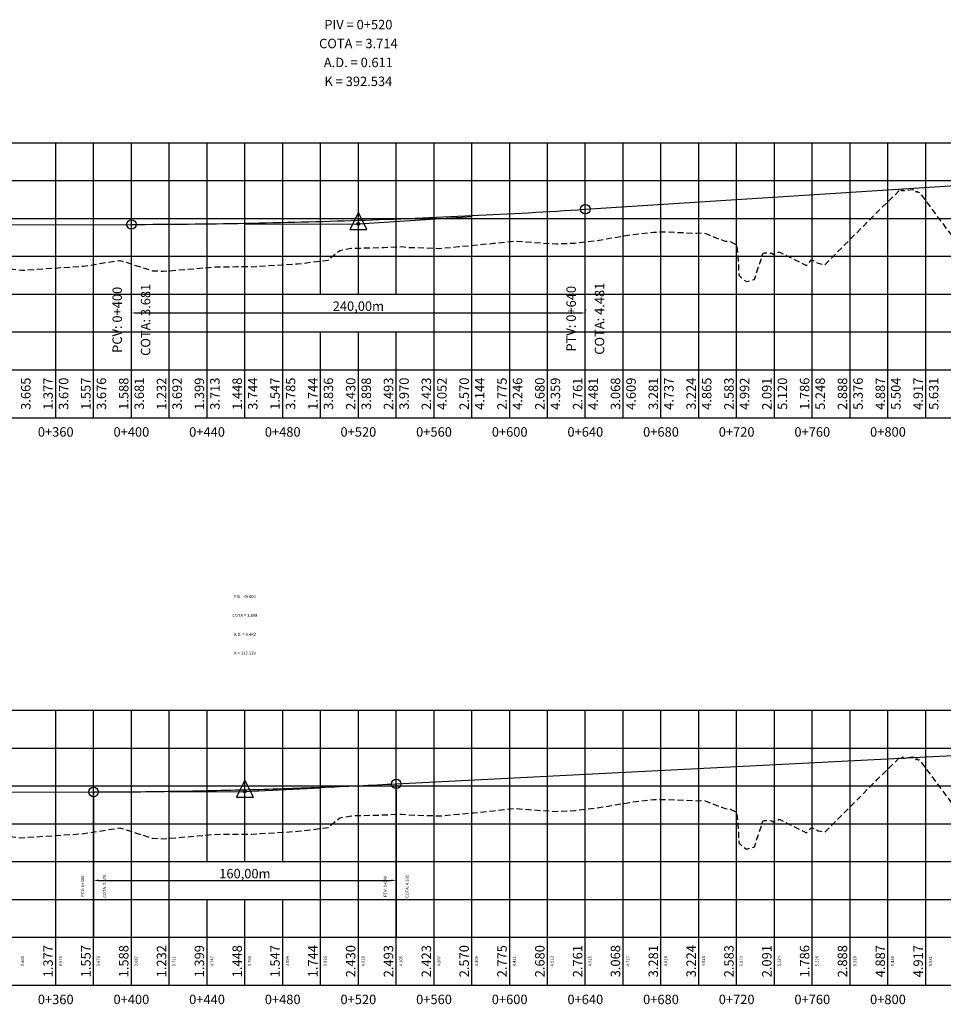
# Model space of a CAD drawing. Units: metres. Extents: x 476623 to 487646, y 6677974 to 6683992.
# Drawn here: x 478692 to 479180, y 6679350 to 6679871 of the extents above; entities that cross this region are included whole.
import ezdxf
from ezdxf.enums import TextEntityAlignment as Align

# ---------------------------------------------------------------- set-up
doc = ezdxf.new("R2010")
doc.units = ezdxf.units.M
doc.header["$LTSCALE"] = 12.5
doc.header["$MEASUREMENT"] = 0
doc.linetypes.add('DASHED', pattern=[19.05, 12.7, -6.35])
for name, color, linetype in [('PBASE', 7, 'Continuous'), ('PEGC', 3, 'DASHED'), ('PEGCT', 52, 'Continuous'), ('PFGC_ALTA', 170, 'Continuous'), ('PFGC_INTERMEDIÁRIA', 4, 'Continuous'), ('PGRID', 8, 'Continuous'), ('PVGRID', 7, 'Continuous')]:
    doc.layers.add(name, color=color, linetype=linetype)
doc.styles.add('ARIAL', font='ARIAL.TTF', dxfattribs={"height": 1.143})
doc.styles.add('Romanc', font='romanc.shx', dxfattribs={"height": 5})
doc.dimstyles.get("Standard").update_dxf_attribs({"dimtxt": 0.18, "dimasz": 0.18, "dimexe": 0.18, "dimexo": 0.0625, "dimgap": 0.09, "dimtad": 0, "dimtih": 1, "dimtoh": 1, "dimdec": 4, "dimzin": 0, "dimdsep": 46, "dimtxsty": 'Standard', "dimcen": 0.09, "dimadec": 0, "dimazin": 0, "dimtfac": 1, "dimtdec": 4, "dimtofl": 0, "dimtmove": 0, "dimatfit": 3, "dimfxl": 0, "dimtolj": 1, "dimtzin": 0, "dimarcsym": 0})

# ---------------------------------------------------------------- blocks, each defined once
blk = doc.blocks.new('pvi2')
for p, q in [((0, 0.1), (-0.075, -0.05)), ((0.075, -0.05), (0, 0.1)), ((-0.075, -0.05), (0.075, -0.05))]:
    blk.add_line(p, q)
blk.add_circle((0, 0), 0.0125)
at = {"flags": 1}
for tag, p in [('K', (0, -0.0051)), ('LENGTH', (0, -0.0325))]:
    blk.add_attdef(tag, text='', height=0.01, dxfattribs=at).set_placement(p, align=Align.CENTER)
blk = doc.blocks.new('*D14')
at = {"layer": 'Defpoints', "color": 0}
for p in [(478751.01, 6679715.71), (478991.01, 6679715.71), (478991.01, 6679715.71)]:
    blk.add_point(p, dxfattribs=at)
at = {"layer": 'PFGC_ALTA', "color": 0, "lineweight": -2}
for p, q in [((478751.01, 6679717.3), (478751.01, 6679716.96)), ((478991.01, 6679717.3), (478991.01, 6679716.96)), ((478753.51, 6679715.71), (478988.51, 6679715.71))]:
    blk.add_line(p, q, dxfattribs=at)
at = {"layer": 'PFGC_ALTA', "color": 0}
for points in [[(478753.51, 6679716.13), (478753.51, 6679715.29), (478751.01, 6679715.71)], [(478988.51, 6679716.13), (478988.51, 6679715.29), (478991.01, 6679715.71)]]:
    blk.add_solid(points, dxfattribs=at)
at = {"layer": 'PFGC_ALTA', "color": 0, "insert": (478871.01, 6679719.31), "char_height": 5, "attachment_point": 5, "style": 'Romanc'}
blk.add_mtext('\\A1;240,00m', dxfattribs=at)
blk = doc.blocks.new('*D15')
at = {"layer": 'Defpoints', "color": 0}
for p in [(478731.01, 6679415.71), (478891.01, 6679415.71), (478891.01, 6679415.71)]:
    blk.add_point(p, dxfattribs=at)
at = {"layer": 'PFGC_INTERMEDIÁRIA', "color": 0, "lineweight": -2}
for p, q in [((478731.01, 6679417.3), (478731.01, 6679416.96)), ((478733.51, 6679415.71), (478888.51, 6679415.71)), ((478891.01, 6679417.3), (478891.01, 6679416.96))]:
    blk.add_line(p, q, dxfattribs=at)
at = {"layer": 'PFGC_INTERMEDIÁRIA', "color": 0}
for points in [[(478733.51, 6679416.13), (478733.51, 6679415.29), (478731.01, 6679415.71)], [(478888.51, 6679416.13), (478888.51, 6679415.29), (478891.01, 6679415.71)]]:
    blk.add_solid(points, dxfattribs=at)
at = {"layer": 'PFGC_INTERMEDIÁRIA', "color": 0, "insert": (478811.01, 6679419.31), "char_height": 5, "attachment_point": 5, "style": 'Romanc'}
blk.add_mtext('\\A1;160,00m', dxfattribs=at)

msp = doc.modelspace()

# ---------------------------------------------------------------- linework, layer by layer
at = {"layer": 'PBASE'}
for p, q in [((478151.0077306, 6679685.7097613), (479777.0750724, 6679685.7097613)), ((478711.0077306, 6679660.3097613), (478711.0077306, 6679685.7097613)), ((478731.0077306, 6679660.3097613), (478731.0077306, 6679685.7097613)), ((478751.0077306, 6679660.3097613), (478751.0077306, 6679685.7097613)), ((478771.0077306, 6679660.3097613), (478771.0077306, 6679685.7097613)), ((478791.0077306, 6679660.3097613), (478791.0077306, 6679685.7097613)), ((478811.0077306, 6679660.3097613), (478811.0077306, 6679685.7097613)), ((478831.0077306, 6679660.3097613), (478831.0077306, 6679685.7097613)), ((478851.0077306, 6679660.3097613), (478851.0077306, 6679685.7097613)), ((478871.0077306, 6679660.3097613), (478871.0077306, 6679685.7097613)), ((478891.0077306, 6679660.3097613), (478891.0077306, 6679685.7097613)), ((478911.0077306, 6679660.3097613), (478911.0077306, 6679685.7097613)), ((478931.0077306, 6679660.3097613), (478931.0077306, 6679685.7097613)), ((478951.0077306, 6679660.3097613), (478951.0077306, 6679685.7097613)), ((478971.0077306, 6679660.3097613), (478971.0077306, 6679685.7097613)), ((478991.0077306, 6679660.3097613), (478991.0077306, 6679685.7097613)), ((479011.0077306, 6679660.3097613), (479011.0077306, 6679685.7097613)), ((479031.0077306, 6679660.3097613), (479031.0077306, 6679685.7097613)), ((479051.0077306, 6679660.3097613), (479051.0077306, 6679685.7097613)), ((479071.0077306, 6679660.3097613), (479071.0077306, 6679685.7097613)), ((479091.0077306, 6679660.3097613), (479091.0077306, 6679685.7097613)), ((479111.0077306, 6679660.3097613), (479111.0077306, 6679685.7097613)), ((479131.0077306, 6679660.3097613), (479131.0077306, 6679685.7097613)), ((479151.0077306, 6679660.3097613), (479151.0077306, 6679685.7097613)), ((479171.0077306, 6679660.3097613), (479171.0077306, 6679685.7097613)), ((478151.0077306, 6679660.3097613), (479777.0750724, 6679660.3097613)), ((478151.0077306, 6679385.7097613), (479777.0750724, 6679385.7097613)), ((478711.0077306, 6679360.3097613), (478711.0077306, 6679385.7097613)), ((478731.0077306, 6679360.3097613), (478731.0077306, 6679385.7097613)), ((478751.0077306, 6679360.3097613), (478751.0077306, 6679385.7097613)), ((478771.0077306, 6679360.3097613), (478771.0077306, 6679385.7097613)), ((478791.0077306, 6679360.3097613), (478791.0077306, 6679385.7097613)), ((478811.0077306, 6679360.3097613), (478811.0077306, 6679385.7097613)), ((478831.0077306, 6679360.3097613), (478831.0077306, 6679385.7097613)), ((478851.0077306, 6679360.3097613), (478851.0077306, 6679385.7097613)), ((478871.0077306, 6679360.3097613), (478871.0077306, 6679385.7097613)), ((478891.0077306, 6679360.3097613), (478891.0077306, 6679385.7097613)), ((478911.0077306, 6679360.3097613), (478911.0077306, 6679385.7097613)), ((478931.0077306, 6679360.3097613), (478931.0077306, 6679385.7097613)), ((478951.0077306, 6679360.3097613), (478951.0077306, 6679385.7097613)), ((478971.0077306, 6679360.3097613), (478971.0077306, 6679385.7097613)), ((478991.0077306, 6679360.3097613), (478991.0077306, 6679385.7097613)), ((479011.0077306, 6679360.3097613), (479011.0077306, 6679385.7097613)), ((479031.0077306, 6679360.3097613), (479031.0077306, 6679385.7097613)), ((479051.0077306, 6679360.3097613), (479051.0077306, 6679385.7097613)), ((479071.0077306, 6679360.3097613), (479071.0077306, 6679385.7097613)), ((479091.0077306, 6679360.3097613), (479091.0077306, 6679385.7097613)), ((479111.0077306, 6679360.3097613), (479111.0077306, 6679385.7097613)), ((479131.0077306, 6679360.3097613), (479131.0077306, 6679385.7097613)), ((479151.0077306, 6679360.3097613), (479151.0077306, 6679385.7097613)), ((479171.0077306, 6679360.3097613), (479171.0077306, 6679385.7097613)), ((478151.0077306, 6679360.3097613), (479777.0750724, 6679360.3097613))]:
    msp.add_line(p, q, dxfattribs=at)
at = {"layer": 'PEGC', "ltscale": 0.02, "flags": 128}
for points in [[(478151.0077306, 6679759.8597613), (478191.0077306, 6679759.6897613), (478231.0077305, 6679759.9097613), (478271.0077305, 6679760.1397613), (478291.0077305, 6679760.1397613), (478311.0077305, 6679760.1297613), (478331.0077305, 6679760.4397613), (478351.0077305, 6679760.7397613), (478371.0077305, 6679760.8597613), (478391.0802442, 6679760.9347587), (478396.7666148, 6679761.3119812), (478403.0552058, 6679759.9781876), (478409.7244974, 6679759.3055564), (478414.6479112, 6679757.8708785), (478416.2680039, 6679757.3289042), (478417.119595, 6679757.3830099), (478422.3065761, 6679755.4465698), (478425.6998692, 6679755.2126298), (478436.238821, 6679751.063365), (478438.7873272, 6679751.3297542), (478440.4719353, 6679750.805073), (478440.5010178, 6679751.0730298), (478443.5785576, 6679750.9306625), (478448.0056357, 6679750.9215156), (478449.5299973, 6679750.9096753), (478457.6308291, 6679751.8751805), (478473.8156557, 6679751.803895), (478491.2425781, 6679749.3900279), (478498.877559, 6679748.904768), (478514.3131394, 6679747.065035), (478522.7656214, 6679745.8713346), (478527.0336733, 6679745.3386425), (478527.3418275, 6679745.0884186), (478528.921776, 6679743.1706654), (478542.2636804, 6679744.4361517), (478548.5312938, 6679744.2108153), (478555.1314611, 6679744.5324893), (478573.391982, 6679746.9028279), (478574.0165127, 6679746.9204859), (478574.6455536, 6679747.0326566), (478589.0117408, 6679746.3900362), (478595.3212698, 6679744.7028645), (478599.7955624, 6679740.7449403), (478606.1956179, 6679741.3744095), (478622.7893757, 6679746.1750982), (478627.1616111, 6679744.257733), (478649.2870844, 6679739.5210108), (478669.7284243, 6679740.7051553), (478693.0175544, 6679738.3037471), (478725.735313, 6679740.4350572), (478744.9594798, 6679743.5209338), (478762.1438422, 6679738.0298495), (478767.7483311, 6679737.7536373), (478795.1899543, 6679740.0489246), (478806.6453533, 6679740.2019229), (478814.6350274, 6679740.1787311), (478839.0102247, 6679741.6727514), (478855.0271844, 6679743.6452024), (478861.1518335, 6679748.7871753), (478867.3708416, 6679749.9196294), (478884.6065464, 6679750.3294423), (478893.8828496, 6679750.7862706), (478896.7791758, 6679750.4127716), (478914.1160283, 6679749.8330887), (478923.9049823, 6679750.7645128), (478932.0462999, 6679751.5033079), (478942.4566254, 6679752.5331166), (478953.9489062, 6679753.7786455), (478962.8160664, 6679753.0298212), (478975.5255654, 6679752.2192259), (478985.4811288, 6679752.6861502), (478996.0559387, 6679753.8906381), (479005.1177275, 6679755.3834558), (479015.1760239, 6679757.094461), (479027.0391589, 6679758.4593064), (479034.5588997, 6679758.5768868), (479049.5806598, 6679757.8664617), (479053.6028174, 6679758.1100296), (479055.5149344, 6679757.3198142), (479061.7659469, 6679754.7407097), (479063.181711, 6679754.4247889), (479065.0085494, 6679753.7050839), (479067.6097383, 6679753.4684499), (479070.1521028, 6679752.1273511), (479071.0006951, 6679751.6025105), (479071.6422663, 6679745.899436), (479071.6818871, 6679745.5472371), (479072.2029879, 6679735.6336992), (479074.0694629, 6679733.7224522), (479076.1524482, 6679732.2921949), (479080.3839072, 6679733.4405628), (479084.9194907, 6679747.069752), (479085.0401686, 6679747.152373), (479085.5129979, 6679747.4760912), (479089.5241884, 6679747.2977727), (479090.2305218, 6679746.7232097), (479090.8957746, 6679746.5562589), (479093.4437795, 6679748.0421129), (479107.9062519, 6679740.865946), (479110.6020565, 6679743.7776713), (479114.1267421, 6679741.9646196), (479117.6755618, 6679741.1618928), (479145.5588595, 6679769.2540023), (479157.2568962, 6679780.6936274), (479157.3906895, 6679780.5904707), (479157.7036715, 6679779.9517954), (479157.7986219, 6679779.9510227), (479157.9694303, 6679780.3848211), (479158.8338644, 6679781.0487701), (479158.9206735, 6679780.2360594), (479163.7439239, 6679780.9691415), (479165.5962503, 6679780.7839513), (479165.6574732, 6679779.571477), (479165.8677843, 6679779.7086314), (479166.3638017, 6679780.0964108), (479166.6275438, 6679779.8254496), (479167.2965939, 6679779.3404855), (479167.4482432, 6679779.6326428), (479184.0526038, 6679757.4841031), (479189.7138726, 6679748.4820649), (479191.2268337, 6679740.0795789), (479192.2900699, 6679733.8717836), (479193.1227826, 6679728.5510895), (479193.4500337, 6679728.6984773), (479193.99237, 6679728.9685149), (479201.3071923, 6679725.9063693), (479201.35774, 6679726.3497312), (479201.9148451, 6679731.0317942), (479204.6028729, 6679753.0540591), (479204.6066912, 6679753.0631286), (479209.0358497, 6679763.5834718), (479214.6814793, 6679777.2268899), (479217.7390461, 6679776.37091), (479218.3772411, 6679774.199975), (479232.2284079, 6679738.7480146), (479240.1197286, 6679738.3036006), (479260.7712525, 6679739.0192171), (479271.8051796, 6679739.0557275), (479320.1557311, 6679740.7332605), (479327.8573196, 6679741.2934386), (479334.6662487, 6679741.9559176), (479354.8926299, 6679741.7260326), (479364.0907595, 6679741.6466198), (479386.494396, 6679742.799954), (479394.9847748, 6679743.4319707), (479421.4314842, 6679742.463851), (479429.9698549, 6679742.4380041), (479440.5159367, 6679743.0225676), (479445.6399113, 6679743.1401701), (479497.6589315, 6679746.112647), (479501.9657776, 6679746.2806358), (479529.5140824, 6679746.8751032), (479533.4633105, 6679746.959809), (479533.4639176, 6679746.959809), (479537.4131457, 6679747.0432511), (479537.4137536, 6679747.0432511), (479541.362981, 6679747.1251214), (479541.3635886, 6679747.1251214), (479545.3128166, 6679747.2051176), (479545.3134246, 6679747.2051176), (479549.262652, 6679747.2829445), (479549.2632596, 6679747.2829445), (479553.212488, 6679747.3583147), (479553.2130956, 6679747.3583147), (479557.1623229, 6679747.4309501), (479557.1629306, 6679747.4309501), (479561.1121585, 6679747.5005825), (479561.1127666, 6679747.5005825), (479564.0907147, 6679747.5506311), (479565.0619938, 6679747.5870439), (479565.0626016, 6679747.5870439), (479569.0118299, 6679747.7351661), (479569.0124376, 6679747.7351661), (479572.9616655, 6679747.882809), (479572.9622726, 6679747.882809), (479576.9115002, 6679748.0294276), (479576.9121076, 6679748.0294276), (479580.8613352, 6679748.1744807), (479580.8619436, 6679748.1744807), (479584.8111716, 6679748.3174328), (479584.8117786, 6679748.3174328), (479588.7610067, 6679748.4577562), (479588.7616146, 6679748.4577562), (479588.9445415, 6679748.4641102), (479592.7108418, 6679743.7329749), (479592.7114496, 6679743.7329749), (479593.0965283, 6679743.3147009), (479594.5894228, 6679741.6713419), (479596.6606778, 6679744.4559293), (479596.6612856, 6679744.4559293), (479597.9431899, 6679745.9154148), (479598.7642147, 6679747.3837829), (479600.6105132, 6679747.4199719), (479600.6111206, 6679747.4199719), (479604.5603487, 6679747.5041475), (479604.5609566, 6679747.5041475), (479608.5101834, 6679747.5947797), (479608.5107916, 6679747.5947797), (479612.4600199, 6679747.6915338), (479612.4606276, 6679747.6915338), (479616.4098547, 6679747.7940528), (479616.4104626, 6679747.7940528), (479620.3596907, 6679747.9019581), (479620.3602976, 6679747.9019581), (479624.3095257, 6679748.0148516), (479624.3101336, 6679748.0148516), (479628.2593608, 6679748.1323163), (479628.2599686, 6679748.1323163), (479631.6154708, 6679748.2353858), (479631.6158436, 6679748.2353858), (479642.9696838, 6679748.5888435), (479647.0881533, 6679744.3741368), (479649.1315803, 6679743.0074229), (479659.2400063, 6679749.2173267), (479661.1422089, 6679750.4772185), (479727.1580901, 6679754.821516), (479728.6187321, 6679753.7861601), (479746.2922938, 6679754.8617569), (479752.391081, 6679755.1395378), (479770.4105315, 6679756.0763296), (479777.0740724, 6679754.628859)], [(478151.0077306, 6679459.8597613), (478191.0077306, 6679459.6897613), (478231.0077305, 6679459.9097613), (478271.0077305, 6679460.1397613), (478291.0077305, 6679460.1397613), (478311.0077305, 6679460.1297613), (478331.0077305, 6679460.4397613), (478351.0077305, 6679460.7397613), (478371.0077305, 6679460.8597613), (478391.0802442, 6679460.9347587), (478396.7666148, 6679461.3119812), (478403.0552058, 6679459.9781876), (478409.7244974, 6679459.3055564), (478414.6479112, 6679457.8708785), (478416.2680039, 6679457.3289042), (478417.119595, 6679457.3830099), (478422.3065761, 6679455.4465698), (478425.6998692, 6679455.2126298), (478436.238821, 6679451.063365), (478438.7873272, 6679451.3297542), (478440.4719353, 6679450.805073), (478440.5010178, 6679451.0730298), (478443.5785576, 6679450.9306625), (478448.0056357, 6679450.9215156), (478449.5299973, 6679450.9096753), (478457.6308291, 6679451.8751805), (478473.8156557, 6679451.803895), (478491.2425781, 6679449.3900279), (478498.877559, 6679448.904768), (478514.3131394, 6679447.065035), (478522.7656214, 6679445.8713346), (478527.0336733, 6679445.3386425), (478527.3418275, 6679445.0884186), (478528.921776, 6679443.1706654), (478542.2636804, 6679444.4361517), (478548.5312938, 6679444.2108153), (478555.1314611, 6679444.5324893), (478573.391982, 6679446.9028279), (478574.0165127, 6679446.9204859), (478574.6455536, 6679447.0326566), (478589.0117408, 6679446.3900362), (478595.3212698, 6679444.7028645), (478599.7955624, 6679440.7449403), (478606.1956179, 6679441.3744095), (478622.7893757, 6679446.1750982), (478627.1616111, 6679444.257733), (478649.2870844, 6679439.5210108), (478669.7284243, 6679440.7051553), (478693.0175544, 6679438.3037471), (478725.735313, 6679440.4350572), (478744.9594798, 6679443.5209338), (478762.1438422, 6679438.0298495), (478767.7483311, 6679437.7536373), (478795.1899543, 6679440.0489246), (478806.6453533, 6679440.2019229), (478814.6350274, 6679440.1787311), (478839.0102247, 6679441.6727514), (478855.0271844, 6679443.6452024), (478861.1518335, 6679448.7871753), (478867.3708416, 6679449.9196294), (478884.6065464, 6679450.3294423), (478893.8828496, 6679450.7862706), (478896.7791758, 6679450.4127716), (478914.1160283, 6679449.8330887), (478923.9049823, 6679450.7645128), (478932.0462999, 6679451.5033079), (478942.4566254, 6679452.5331166), (478953.9489062, 6679453.7786455), (478962.8160664, 6679453.0298212), (478975.5255654, 6679452.2192259), (478985.4811288, 6679452.6861502), (478996.0559387, 6679453.8906381), (479005.1177275, 6679455.3834558), (479015.1760239, 6679457.094461), (479027.0391589, 6679458.4593064), (479034.5588997, 6679458.5768868), (479049.5806598, 6679457.8664617), (479053.6028174, 6679458.1100296), (479055.5149344, 6679457.3198142), (479061.7659469, 6679454.7407097), (479063.181711, 6679454.4247889), (479065.0085494, 6679453.7050839), (479067.6097383, 6679453.4684499), (479070.1521028, 6679452.1273511), (479071.0006951, 6679451.6025105), (479071.6422663, 6679445.899436), (479071.6818871, 6679445.5472371), (479072.2029879, 6679435.6336992), (479074.0694629, 6679433.7224522), (479076.1524482, 6679432.2921949), (479080.3839072, 6679433.4405628), (479084.9194907, 6679447.069752), (479085.0401686, 6679447.152373), (479085.5129979, 6679447.4760912), (479089.5241884, 6679447.2977727), (479090.2305218, 6679446.7232097), (479090.8957746, 6679446.5562589), (479093.4437795, 6679448.0421129), (479107.9062519, 6679440.865946), (479110.6020565, 6679443.7776713), (479114.1267421, 6679441.9646196), (479117.6755618, 6679441.1618928), (479145.5588595, 6679469.2540023), (479157.2568962, 6679480.6936274), (479157.3906895, 6679480.5904707), (479157.7036715, 6679479.9517954), (479157.7986219, 6679479.9510227), (479157.9694303, 6679480.3848211), (479158.8338644, 6679481.0487701), (479158.9206735, 6679480.2360594), (479163.7439239, 6679480.9691415), (479165.5962503, 6679480.7839513), (479165.6574732, 6679479.571477), (479165.8677843, 6679479.7086314), (479166.3638017, 6679480.0964108), (479166.6275438, 6679479.8254496), (479167.2965939, 6679479.3404855), (479167.4482432, 6679479.6326428), (479184.0526038, 6679457.4841031), (479189.7138726, 6679448.4820649), (479191.2268337, 6679440.0795789), (479192.2900699, 6679433.8717836), (479193.1227826, 6679428.5510895), (479193.4500337, 6679428.6984773), (479193.99237, 6679428.9685149), (479201.3071923, 6679425.9063693), (479201.35774, 6679426.3497312), (479201.9148451, 6679431.0317942), (479204.6028729, 6679453.0540591), (479204.6066912, 6679453.0631286), (479209.0358497, 6679463.5834718), (479214.6814793, 6679477.2268899), (479217.7390461, 6679476.37091), (479218.3772411, 6679474.199975), (479232.2284079, 6679438.7480146), (479240.1197286, 6679438.3036006), (479260.7712525, 6679439.0192171), (479271.8051796, 6679439.0557275), (479320.1557311, 6679440.7332605), (479327.8573196, 6679441.2934386), (479334.6662487, 6679441.9559176), (479354.8926299, 6679441.7260326), (479364.0907595, 6679441.6466198), (479386.494396, 6679442.799954), (479394.9847748, 6679443.4319707), (479421.4314842, 6679442.463851), (479429.9698549, 6679442.4380041), (479440.5159367, 6679443.0225676), (479445.6399113, 6679443.1401701), (479497.6589315, 6679446.112647), (479501.9657776, 6679446.2806358), (479529.5140824, 6679446.8751032), (479533.4633105, 6679446.959809), (479533.4639176, 6679446.959809), (479537.4131457, 6679447.0432511), (479537.4137536, 6679447.0432511), (479541.362981, 6679447.1251214), (479541.3635886, 6679447.1251214), (479545.3128166, 6679447.2051176), (479545.3134246, 6679447.2051176), (479549.262652, 6679447.2829445), (479549.2632596, 6679447.2829445), (479553.212488, 6679447.3583147), (479553.2130956, 6679447.3583147), (479557.1623229, 6679447.4309501), (479557.1629306, 6679447.4309501), (479561.1121585, 6679447.5005825), (479561.1127666, 6679447.5005825), (479564.0907147, 6679447.5506311), (479565.0619938, 6679447.5870439), (479565.0626016, 6679447.5870439), (479569.0118299, 6679447.7351661), (479569.0124376, 6679447.7351661), (479572.9616655, 6679447.882809), (479572.9622726, 6679447.882809), (479576.9115002, 6679448.0294276), (479576.9121076, 6679448.0294276), (479580.8613352, 6679448.1744807), (479580.8619436, 6679448.1744807), (479584.8111716, 6679448.3174328), (479584.8117786, 6679448.3174328), (479588.7610067, 6679448.4577562), (479588.7616146, 6679448.4577562), (479588.9445415, 6679448.4641102), (479592.7108418, 6679443.7329749), (479592.7114496, 6679443.7329749), (479593.0965283, 6679443.3147009), (479594.5894228, 6679441.6713419), (479596.6606778, 6679444.4559293), (479596.6612856, 6679444.4559293), (479597.9431899, 6679445.9154148), (479598.7642147, 6679447.3837829), (479600.6105132, 6679447.4199719), (479600.6111206, 6679447.4199719), (479604.5603487, 6679447.5041475), (479604.5609566, 6679447.5041475), (479608.5101834, 6679447.5947797), (479608.5107916, 6679447.5947797), (479612.4600199, 6679447.6915338), (479612.4606276, 6679447.6915338), (479616.4098547, 6679447.7940528), (479616.4104626, 6679447.7940528), (479620.3596907, 6679447.9019581), (479620.3602976, 6679447.9019581), (479624.3095257, 6679448.0148516), (479624.3101336, 6679448.0148516), (479628.2593608, 6679448.1323163), (479628.2599686, 6679448.1323163), (479631.6154708, 6679448.2353858), (479631.6158436, 6679448.2353858), (479642.9696838, 6679448.5888435), (479647.0881533, 6679444.3741368), (479649.1315803, 6679443.0074229), (479659.2400063, 6679449.2173267), (479661.1422089, 6679450.4772185), (479727.1580901, 6679454.821516), (479728.6187321, 6679453.7861601), (479746.2922938, 6679454.8617569), (479752.391081, 6679455.1395378), (479770.4105315, 6679456.0763296), (479777.0740724, 6679454.628859)]]:
    msp.add_lwpolyline(points, dxfattribs=at)
at = {"layer": 'PFGC_ALTA'}
for p, q in [((478991.0077306, 6679770.522176), (479777.0750724, 6679820.7497613)), ((478991.0077306, 6679685.7097613), (478991.0077306, 6679770.522176)), ((478871.0077306, 6679762.8544993), (478931.0077306, 6679766.6883376)), ((478151.0077306, 6679760.8700692), (478751.0077306, 6679762.5237609)), ((478751.0077306, 6679685.7097613), (478751.0077306, 6679762.5237609)), ((478811.0077306, 6679762.6891301), (478871.0077306, 6679762.8544993))]:
    msp.add_line(p, q, dxfattribs=at)
msp.add_lwpolyline([(478751.0077306, 6679762.5237609), (478754.7577306, 6679762.5358877), (478758.5077306, 6679762.551597), (478762.2577306, 6679762.5708888), (478766.0077306, 6679762.5937631), (478769.7577306, 6679762.6202199), (478773.5077306, 6679762.6502592), (478777.2577306, 6679762.6838809), (478781.0077306, 6679762.7210852), (478784.7577306, 6679762.7618719), (478788.5077306, 6679762.8062411), (478792.2577306, 6679762.8541928), (478796.0077306, 6679762.905727), (478799.7577306, 6679762.9608437), (478803.5077306, 6679763.0195429), (478807.2577306, 6679763.0818246), (478811.0077306, 6679763.1476887), (478814.7577306, 6679763.2171354), (478818.5077306, 6679763.2901645), (478822.2577306, 6679763.3667762), (478826.0077306, 6679763.4469703), (478829.7577306, 6679763.5307469), (478833.5077306, 6679763.618106), (478837.2577306, 6679763.7090476), (478841.0077306, 6679763.8035716), (478844.7577306, 6679763.9016782), (478848.5077306, 6679764.0033672), (478852.2577306, 6679764.1086388), (478856.0077306, 6679764.2174928), (478859.7577306, 6679764.3299293), (478863.5077306, 6679764.4459484), (478867.2577306, 6679764.5655499), (478871.0077306, 6679764.6887338), (478874.7577306, 6679764.8155003), (478878.5077306, 6679764.9458493), (478882.2577306, 6679765.0797808), (478886.0077306, 6679765.2172947), (478889.7577306, 6679765.3583911), (478893.5077306, 6679765.5030701), (478897.2577306, 6679765.6513315), (478901.0077306, 6679765.8031754), (478904.7577306, 6679765.9586018), (478908.5077306, 6679766.1176107), (478912.2577306, 6679766.280202), (478916.0077306, 6679766.4463759), (478919.7577306, 6679766.6161323), (478923.5077306, 6679766.7894711), (478927.2577306, 6679766.9663924), (478931.0077306, 6679767.1468963), (478934.7577306, 6679767.3309826), (478938.5077306, 6679767.5186514), (478942.2577306, 6679767.7099027), (478946.0077306, 6679767.9047364), (478949.7577306, 6679768.1031527), (478953.5077306, 6679768.3051515), (478957.2577306, 6679768.5107327), (478961.0077306, 6679768.7198964), (478964.7577306, 6679768.9326427), (478968.5077306, 6679769.1489714), (478972.2577306, 6679769.3688826), (478976.0077306, 6679769.5923763), (478979.7577306, 6679769.8194525), (478983.5077306, 6679770.0501111), (478987.2577306, 6679770.2843523), (478991.0077306, 6679770.522176)], dxfattribs=at)
for centre in [(478991.0077306, 6679770.522176), (478751.0077306, 6679762.5237609)]:
    msp.add_circle(centre, 2.5, dxfattribs=at)
at = {"layer": 'PFGC_INTERMEDIÁRIA'}
for p, q in [((478891.0077306, 6679466.7634325), (479777.0750724, 6679511.8897613)), ((478151.0077306, 6679460.8700692), (478731.0077306, 6679462.4686379)), ((478731.0077306, 6679462.4686379), (478731.0077306, 6679385.7097613)), ((478771.0077306, 6679462.578884), (478811.0077306, 6679462.6891301)), ((478811.0077306, 6679462.6891301), (478851.0077306, 6679464.7262813)), ((478891.0077306, 6679466.7634325), (478891.0077306, 6679385.7097613))]:
    msp.add_line(p, q, dxfattribs=at)
msp.add_lwpolyline([(478731.0077306, 6679462.4686379), (478733.5077306, 6679462.4764691), (478736.0077306, 6679462.4861821), (478738.5077306, 6679462.4977769), (478741.0077306, 6679462.5112533), (478743.5077306, 6679462.5266116), (478746.0077306, 6679462.5438515), (478748.5077306, 6679462.5629733), (478751.0077306, 6679462.5839767), (478753.5077306, 6679462.6068619), (478756.0077306, 6679462.6316288), (478758.5077306, 6679462.6582775), (478761.0077306, 6679462.686808), (478763.5077306, 6679462.7172201), (478766.0077306, 6679462.7495141), (478768.5077306, 6679462.7836897), (478771.0077306, 6679462.8197471), (478773.5077306, 6679462.8576863), (478776.0077306, 6679462.8975072), (478778.5077306, 6679462.9392098), (478781.0077306, 6679462.9827942), (478783.5077306, 6679463.0282603), (478786.0077306, 6679463.0756081), (478788.5077306, 6679463.1248377), (478791.0077306, 6679463.1759491), (478793.5077306, 6679463.2289422), (478796.0077306, 6679463.283817), (478798.5077306, 6679463.3405736), (478801.0077306, 6679463.3992119), (478803.5077306, 6679463.459732), (478806.0077306, 6679463.5221338), (478808.5077306, 6679463.5864173), (478811.0077306, 6679463.6525826), (478813.5077306, 6679463.7206297), (478816.0077306, 6679463.7905585), (478818.5077306, 6679463.862369), (478821.0077306, 6679463.9360612), (478823.5077306, 6679464.0116353), (478826.0077306, 6679464.089091), (478828.5077306, 6679464.1684285), (478831.0077306, 6679464.2496477), (478833.5077306, 6679464.3327487), (478836.0077306, 6679464.4177315), (478838.5077306, 6679464.5045959), (478841.0077306, 6679464.5933421), (478843.5077306, 6679464.6839701), (478846.0077306, 6679464.7764798), (478848.5077306, 6679464.8708712), (478851.0077306, 6679464.9671444), (478853.5077306, 6679465.0652994), (478856.0077306, 6679465.165336), (478858.5077306, 6679465.2672544), (478861.0077306, 6679465.3710546), (478863.5077306, 6679465.4767365), (478866.0077306, 6679465.5843002), (478868.5077306, 6679465.6937455), (478871.0077306, 6679465.8050727), (478873.5077306, 6679465.9182816), (478876.0077306, 6679466.0333722), (478878.5077306, 6679466.1503445), (478881.0077306, 6679466.2691986), (478883.5077306, 6679466.3899345), (478886.0077306, 6679466.5125521), (478888.5077306, 6679466.6370514), (478891.0077306, 6679466.7634325)], dxfattribs=at)
for centre in [(478891.0077306, 6679466.7634325), (478731.0077306, 6679462.4686379)]:
    msp.add_circle(centre, 2.5, dxfattribs=at)
at = {"layer": 'PGRID'}
for p, q in [((478151.0077306, 6679805.7097613), (479777.0750724, 6679805.7097613)), ((478711.0077306, 6679685.7097613), (478711.0077306, 6679805.7097613)), ((478731.0077306, 6679685.7097613), (478731.0077306, 6679805.7097613)), ((478751.0077306, 6679685.7097613), (478751.0077306, 6679805.7097613)), ((478771.0077306, 6679685.7097613), (478771.0077306, 6679805.7097613)), ((478791.0077306, 6679685.7097613), (478791.0077306, 6679805.7097613)), ((478811.0077306, 6679685.7097613), (478811.0077306, 6679805.7097613)), ((478831.0077306, 6679685.7097613), (478831.0077306, 6679805.7097613)), ((478851.0077306, 6679725.7097613), (478851.0077306, 6679805.7097613)), ((478871.0077306, 6679725.7097613), (478871.0077306, 6679805.7097613)), ((478891.0077306, 6679725.7097613), (478891.0077306, 6679805.7097613)), ((478911.0077306, 6679685.7097613), (478911.0077306, 6679805.7097613)), ((478931.0077306, 6679685.7097613), (478931.0077306, 6679805.7097613)), ((478951.0077306, 6679685.7097613), (478951.0077306, 6679805.7097613)), ((478971.0077306, 6679685.7097613), (478971.0077306, 6679805.7097613)), ((478991.0077306, 6679685.7097613), (478991.0077306, 6679805.7097613)), ((479011.0077306, 6679685.7097613), (479011.0077306, 6679805.7097613)), ((479031.0077306, 6679685.7097613), (479031.0077306, 6679805.7097613)), ((479051.0077306, 6679685.7097613), (479051.0077306, 6679805.7097613)), ((479071.0077306, 6679685.7097613), (479071.0077306, 6679805.7097613)), ((479091.0077306, 6679685.7097613), (479091.0077306, 6679805.7097613)), ((479111.0077306, 6679685.7097613), (479111.0077306, 6679805.7097613)), ((479131.0077306, 6679685.7097613), (479131.0077306, 6679805.7097613)), ((479151.0077306, 6679685.7097613), (479151.0077306, 6679805.7097613)), ((479171.0077306, 6679685.7097613), (479171.0077306, 6679805.7097613)), ((478151.0077306, 6679785.7097613), (479777.0750724, 6679785.7097613)), ((478151.0077306, 6679765.7097613), (479777.0750724, 6679765.7097613)), ((478151.0077306, 6679745.7097613), (479777.0750724, 6679745.7097613)), ((478151.0077306, 6679725.7097613), (479777.0750724, 6679725.7097613)), ((478151.0077306, 6679705.7097613), (479777.0750724, 6679705.7097613)), ((478851.0077306, 6679685.7097613), (478851.0077306, 6679705.7097613)), ((478871.0077306, 6679685.7097613), (478871.0077306, 6679705.7097613)), ((478891.0077306, 6679685.7097613), (478891.0077306, 6679705.7097613)), ((478151.0077306, 6679505.7097613), (479777.0750724, 6679505.7097613)), ((478711.0077306, 6679385.7097613), (478711.0077306, 6679505.7097613)), ((478731.0077306, 6679385.7097613), (478731.0077306, 6679505.7097613)), ((478751.0077306, 6679385.7097613), (478751.0077306, 6679505.7097613)), ((478771.0077306, 6679385.7097613), (478771.0077306, 6679505.7097613)), ((478791.0077306, 6679425.7097613), (478791.0077306, 6679505.7097613)), ((478811.0077306, 6679425.7097613), (478811.0077306, 6679505.7097613)), ((478831.0077306, 6679425.7097613), (478831.0077306, 6679505.7097613)), ((478851.0077306, 6679385.7097613), (478851.0077306, 6679505.7097613)), ((478871.0077306, 6679385.7097613), (478871.0077306, 6679505.7097613)), ((478891.0077306, 6679385.7097613), (478891.0077306, 6679505.7097613)), ((478911.0077306, 6679385.7097613), (478911.0077306, 6679505.7097613)), ((478931.0077306, 6679385.7097613), (478931.0077306, 6679505.7097613)), ((478951.0077306, 6679385.7097613), (478951.0077306, 6679505.7097613)), ((478971.0077306, 6679385.7097613), (478971.0077306, 6679505.7097613)), ((478991.0077306, 6679385.7097613), (478991.0077306, 6679505.7097613)), ((479011.0077306, 6679385.7097613), (479011.0077306, 6679505.7097613)), ((479031.0077306, 6679385.7097613), (479031.0077306, 6679505.7097613)), ((479051.0077306, 6679385.7097613), (479051.0077306, 6679505.7097613)), ((479071.0077306, 6679385.7097613), (479071.0077306, 6679505.7097613)), ((479091.0077306, 6679385.7097613), (479091.0077306, 6679505.7097613)), ((479111.0077306, 6679385.7097613), (479111.0077306, 6679505.7097613)), ((479131.0077306, 6679385.7097613), (479131.0077306, 6679505.7097613)), ((479151.0077306, 6679385.7097613), (479151.0077306, 6679505.7097613)), ((479171.0077306, 6679385.7097613), (479171.0077306, 6679505.7097613)), ((478151.0077306, 6679485.7097613), (479777.0750724, 6679485.7097613)), ((478151.0077306, 6679465.7097613), (479777.0750724, 6679465.7097613)), ((478151.0077306, 6679445.7097613), (479777.0750724, 6679445.7097613)), ((478151.0077306, 6679425.7097613), (479777.0750724, 6679425.7097613)), ((478151.0077306, 6679405.7097613), (479777.0750724, 6679405.7097613)), ((478791.0077306, 6679385.7097613), (478791.0077306, 6679405.7097613)), ((478811.0077306, 6679385.7097613), (478811.0077306, 6679405.7097613)), ((478831.0077306, 6679385.7097613), (478831.0077306, 6679405.7097613))]:
    msp.add_line(p, q, dxfattribs=at)
at = {"layer": 'PVGRID'}
for p, q in [((479151.0077306, 6679685.7097613), (479151.0077306, 6679774.5825069)), ((479171.0077306, 6679685.7097613), (479171.0077306, 6679774.8846462)), ((479031.0077306, 6679685.7097613), (479031.0077306, 6679758.5213599)), ((478951.0077306, 6679685.7097613), (478951.0077306, 6679753.4598821)), ((478991.0077306, 6679685.7097613), (478991.0077306, 6679753.315639)), ((479011.0077306, 6679685.7097613), (479011.0077306, 6679756.3853974)), ((479051.0077306, 6679685.7097613), (479051.0077306, 6679757.9528801)), ((479131.0077306, 6679685.7097613), (479131.0077306, 6679754.5939033)), ((478871.0077306, 6679725.7097613), (478871.0077306, 6679750.0061036)), ((478891.0077306, 6679725.7097613), (478891.0077306, 6679750.6446801)), ((478911.0077306, 6679685.7097613), (478911.0077306, 6679749.9370191)), ((478931.0077306, 6679685.7097613), (478931.0077306, 6679751.4090615)), ((478971.0077306, 6679685.7097613), (478971.0077306, 6679752.5073675)), ((479071.0077306, 6679685.7097613), (479071.0077306, 6679751.5399708)), ((478851.0077306, 6679725.7097613), (478851.0077306, 6679743.1502161)), ((479091.0077306, 6679685.7097613), (479091.0077306, 6679746.6215454)), ((479111.0077306, 6679685.7097613), (479111.0077306, 6679743.5689979)), ((478711.0077306, 6679685.7097613), (478711.0077306, 6679739.4756686)), ((478731.0077306, 6679685.7097613), (478731.0077306, 6679741.2813893)), ((478751.0077306, 6679685.7097613), (478751.0077306, 6679741.5882782)), ((478771.0077306, 6679685.7097613), (478771.0077306, 6679738.0262618)), ((478791.0077306, 6679685.7097613), (478791.0077306, 6679739.6991127)), ((478811.0077306, 6679685.7097613), (478811.0077306, 6679740.1892601)), ((478831.0077306, 6679685.7097613), (478831.0077306, 6679741.1822574)), ((478851.0077306, 6679685.7097613), (478851.0077306, 6679705.7097613)), ((478871.0077306, 6679685.7097613), (478871.0077306, 6679705.7097613)), ((478891.0077306, 6679685.7097613), (478891.0077306, 6679705.7097613)), ((479151.0077306, 6679385.7097613), (479151.0077306, 6679474.5825069)), ((479171.0077306, 6679385.7097613), (479171.0077306, 6679474.8846462)), ((479031.0077306, 6679385.7097613), (479031.0077306, 6679458.5213599)), ((479051.0077306, 6679385.7097613), (479051.0077306, 6679457.9528801)), ((478931.0077306, 6679385.7097613), (478931.0077306, 6679451.4090615)), ((478951.0077306, 6679385.7097613), (478951.0077306, 6679453.4598821)), ((478971.0077306, 6679385.7097613), (478971.0077306, 6679452.5073675)), ((478991.0077306, 6679385.7097613), (478991.0077306, 6679453.315639)), ((479011.0077306, 6679385.7097613), (479011.0077306, 6679456.3853974)), ((479071.0077306, 6679385.7097613), (479071.0077306, 6679451.5399708)), ((479131.0077306, 6679385.7097613), (479131.0077306, 6679454.5939033)), ((478871.0077306, 6679385.7097613), (478871.0077306, 6679450.0061036)), ((478891.0077306, 6679385.7097613), (478891.0077306, 6679450.6446801)), ((478911.0077306, 6679385.7097613), (478911.0077306, 6679449.9370191)), ((479091.0077306, 6679385.7097613), (479091.0077306, 6679446.6215454)), ((478731.0077306, 6679385.7097613), (478731.0077306, 6679441.2813893)), ((478751.0077306, 6679385.7097613), (478751.0077306, 6679441.5882782)), ((478831.0077306, 6679425.7097613), (478831.0077306, 6679441.1822574)), ((478851.0077306, 6679385.7097613), (478851.0077306, 6679443.1502161)), ((479111.0077306, 6679385.7097613), (479111.0077306, 6679443.5689979)), ((478711.0077306, 6679385.7097613), (478711.0077306, 6679439.4756686)), ((478771.0077306, 6679385.7097613), (478771.0077306, 6679438.0262618)), ((478791.0077306, 6679425.7097613), (478791.0077306, 6679439.6991127)), ((478811.0077306, 6679425.7097613), (478811.0077306, 6679440.1892601)), ((478791.0077306, 6679385.7097613), (478791.0077306, 6679405.7097613)), ((478811.0077306, 6679385.7097613), (478811.0077306, 6679405.7097613)), ((478831.0077306, 6679385.7097613), (478831.0077306, 6679405.7097613))]:
    msp.add_line(p, q, dxfattribs=at)

# ---------------------------------------------------------------- block references
at = {"layer": 'PFGC_ALTA', "xscale": 60.02400960384154, "yscale": 60.02400960384154, "zscale": 60.02400960384154}
msp.add_blockref('pvi2', (478871.0077306, 6679762.8544993), dxfattribs=at)
at = {"layer": 'PFGC_INTERMEDIÁRIA', "xscale": 60.02400960384154, "yscale": 60.02400960384154, "zscale": 60.02400960384154}
msp.add_blockref('pvi2', (478811.0077306, 6679462.6891301), dxfattribs=at)

# ---------------------------------------------------------------- texts
at = {"layer": 'PEGCT', "style": 'Romanc'}
for s, p in [('1.377', (478711.0077306, 6679673.0097613)), ('1.557', (478731.0077306, 6679673.0097613)), ('1.588', (478751.0077306, 6679673.0097613)), ('1.232', (478771.0077306, 6679673.0097613)), ('1.399', (478791.0077306, 6679673.0097613)), ('1.448', (478811.0077306, 6679673.0097613)), ('1.547', (478831.0077306, 6679673.0097613)), ('1.744', (478851.0077306, 6679673.0097613)), ('2.430', (478871.0077306, 6679673.0097613)), ('2.493', (478891.0077306, 6679673.0097613)), ('2.423', (478911.0077306, 6679673.0097613)), ('2.570', (478931.0077306, 6679673.0097613)), ('2.775', (478951.0077306, 6679673.0097613)), ('2.680', (478971.0077306, 6679673.0097613)), ('2.761', (478991.0077306, 6679673.0097613)), ('3.068', (479011.0077306, 6679673.0097613)), ('3.281', (479031.0077306, 6679673.0097613)), ('3.224', (479051.0077306, 6679673.0097613)), ('2.583', (479071.0077306, 6679673.0097613)), ('2.091', (479091.0077306, 6679673.0097613)), ('1.786', (479111.0077306, 6679673.0097613)), ('2.888', (479131.0077306, 6679673.0097613)), ('4.887', (479151.0077306, 6679673.0097613)), ('4.917', (479171.0077306, 6679673.0097613)), ('1.377', (478711.0077306, 6679373.0097613)), ('1.557', (478731.0077306, 6679373.0097613)), ('1.588', (478751.0077306, 6679373.0097613)), ('1.232', (478771.0077306, 6679373.0097613)), ('1.399', (478791.0077306, 6679373.0097613)), ('1.448', (478811.0077306, 6679373.0097613)), ('1.547', (478831.0077306, 6679373.0097613)), ('1.744', (478851.0077306, 6679373.0097613)), ('2.430', (478871.0077306, 6679373.0097613)), ('2.493', (478891.0077306, 6679373.0097613)), ('2.423', (478911.0077306, 6679373.0097613)), ('2.570', (478931.0077306, 6679373.0097613)), ('2.775', (478951.0077306, 6679373.0097613)), ('2.680', (478971.0077306, 6679373.0097613)), ('2.761', (478991.0077306, 6679373.0097613)), ('3.068', (479011.0077306, 6679373.0097613)), ('3.281', (479031.0077306, 6679373.0097613)), ('3.224', (479051.0077306, 6679373.0097613)), ('2.583', (479071.0077306, 6679373.0097613)), ('2.091', (479091.0077306, 6679373.0097613)), ('1.786', (479111.0077306, 6679373.0097613)), ('2.888', (479131.0077306, 6679373.0097613)), ('4.887', (479151.0077306, 6679373.0097613)), ('4.917', (479171.0077306, 6679373.0097613))]:
    msp.add_text(s, height=5, rotation=90.000000841, dxfattribs=at).set_placement(p, align=Align.BOTTOM_CENTER)
for s, p in [('0+360', (478711.0077306, 6679652.8097613)), ('0+400', (478751.0077306, 6679652.8097613)), ('0+440', (478791.0077306, 6679652.8097613)), ('0+480', (478831.0077306, 6679652.8097613)), ('0+520', (478871.0077306, 6679652.8097613)), ('0+560', (478911.0077306, 6679652.8097613)), ('0+600', (478951.0077306, 6679652.8097613)), ('0+640', (478991.0077306, 6679652.8097613)), ('0+680', (479031.0077306, 6679652.8097613)), ('0+720', (479071.0077306, 6679652.8097613)), ('0+760', (479111.0077306, 6679652.8097613)), ('0+800', (479151.0077306, 6679652.8097613)), ('0+360', (478711.0077306, 6679352.8097613)), ('0+400', (478751.0077306, 6679352.8097613)), ('0+440', (478791.0077306, 6679352.8097613)), ('0+480', (478831.0077306, 6679352.8097613)), ('0+520', (478871.0077306, 6679352.8097613)), ('0+560', (478911.0077306, 6679352.8097613)), ('0+600', (478951.0077306, 6679352.8097613)), ('0+640', (478991.0077306, 6679352.8097613)), ('0+680', (479031.0077306, 6679352.8097613)), ('0+720', (479071.0077306, 6679352.8097613)), ('0+760', (479111.0077306, 6679352.8097613)), ('0+800', (479151.0077306, 6679352.8097613))]:
    msp.add_text(s, height=5, rotation=0.000000841, dxfattribs=at).set_placement(p, align=Align.MIDDLE_CENTER)
at = {"layer": 'PFGC_ALTA', "style": 'Romanc'}
for s, rotation, p in [('PIV = 0+520', 0.000000841, (478871.0077306, 6679865.6546997)), ('COTA = 3.714', 0.000000841, (478871.0077306, 6679855.6546997)), ('A.D. = 0.611', 0.000000841, (478871.0077306, 6679845.6546997)), ('K = 392.534', 0.000000841, (478871.0077306, 6679835.6546997)), ('PCV: 0+400', 90.000000841, (478746.0077306, 6679712.0730368)), ('PTV: 0+640', 90.000000841, (478986.0077306, 6679712.6559619))]:
    msp.add_text(s, height=5, rotation=rotation, dxfattribs=at).set_placement(p, align=Align.CENTER)
for s, p in [('COTA: 3.681', (478756.0077306, 6679712.0730368)), ('COTA: 4.481', (478996.0077306, 6679712.6559619)), ('3.665', (478692.6743972, 6679673.0097613)), ('3.670', (478712.6743972, 6679673.0097613)), ('3.676', (478732.6743972, 6679673.0097613)), ('3.681', (478752.6743972, 6679673.0097613)), ('3.681', (478752.6743972, 6679673.0097613)), ('3.692', (478772.6743972, 6679673.0097613)), ('3.713', (478792.6743972, 6679673.0097613)), ('3.744', (478812.6743972, 6679673.0097613)), ('3.785', (478832.6743972, 6679673.0097613)), ('3.836', (478852.6743972, 6679673.0097613)), ('3.898', (478872.6743972, 6679673.0097613)), ('3.970', (478892.6743972, 6679673.0097613)), ('4.052', (478912.6743972, 6679673.0097613)), ('4.144', (478932.6743972, 6679673.0097613)), ('4.246', (478952.6743972, 6679673.0097613)), ('4.359', (478972.6743972, 6679673.0097613)), ('4.481', (478992.6743972, 6679673.0097613)), ('4.481', (478992.6743972, 6679673.0097613)), ('4.609', (479012.6743972, 6679673.0097613)), ('4.737', (479032.6743972, 6679673.0097613)), ('4.865', (479052.6743972, 6679673.0097613)), ('4.992', (479072.6743972, 6679673.0097613)), ('5.120', (479092.6743972, 6679673.0097613)), ('5.248', (479112.6743972, 6679673.0097613)), ('5.376', (479132.6743972, 6679673.0097613)), ('5.504', (479152.6743972, 6679673.0097613)), ('5.631', (479172.6743972, 6679673.0097613))]:
    msp.add_text(s, height=5, rotation=90.000000841, dxfattribs=at).set_placement(p, align=Align.TOP_CENTER)
at = {"layer": 'PFGC_INTERMEDIÁRIA', "style": 'ARIAL'}
for s, rotation, p in [('PIV = 0+460', 0.000000841, (478811.0077306, 6679565.0032772)), ('COTA = 3.698', 0.000000841, (478811.0077306, 6679555.0032772)), ('A.D. = 0.482', 0.000000841, (478811.0077306, 6679545.0032772)), ('K = 332.139', 0.000000841, (478811.0077306, 6679535.0032772)), ('PCV: 0+380', 90.000000841, (478726.0077306, 6679412.6590783)), ('PTV: 0+540', 90.000000841, (478886.0077306, 6679412.5259628))]:
    msp.add_text(s, height=1.6, rotation=rotation, dxfattribs=at).set_placement(p, align=Align.CENTER)
for s, p in [('COTA: 3.676', (478736.0077306, 6679412.6590783)), ('COTA: 4.105', (478896.0077306, 6679412.5259628)), ('3.665', (478692.6743972, 6679373.0097613)), ('3.670', (478712.6743972, 6679373.0097613)), ('3.676', (478732.6743972, 6679373.0097613)), ('3.687', (478752.6743972, 6679373.0097613)), ('3.711', (478772.6743972, 6679373.0097613)), ('3.747', (478792.6743972, 6679373.0097613)), ('3.794', (478812.6743972, 6679373.0097613)), ('3.854', (478832.6743972, 6679373.0097613)), ('3.926', (478852.6743972, 6679373.0097613)), ('4.010', (478872.6743972, 6679373.0097613)), ('4.105', (478892.6743972, 6679373.0097613)), ('4.105', (478892.6743972, 6679373.0097613)), ('4.207', (478912.6743972, 6679373.0097613)), ('4.309', (478932.6743972, 6679373.0097613)), ('4.411', (478952.6743972, 6679373.0097613)), ('4.513', (478972.6743972, 6679373.0097613)), ('4.615', (478992.6743972, 6679373.0097613)), ('4.717', (479012.6743972, 6679373.0097613)), ('4.818', (479032.6743972, 6679373.0097613)), ('4.920', (479052.6743972, 6679373.0097613)), ('5.022', (479072.6743972, 6679373.0097613)), ('5.124', (479092.6743972, 6679373.0097613)), ('5.226', (479112.6743972, 6679373.0097613)), ('5.328', (479132.6743972, 6679373.0097613)), ('5.430', (479152.6743972, 6679373.0097613)), ('5.531', (479172.6743972, 6679373.0097613))]:
    msp.add_text(s, height=1.6, rotation=90.000000841, dxfattribs=at).set_placement(p, align=Align.TOP_CENTER)

# ---------------------------------------------------------------- dimensions: what is measured, and where the dimension line sits
at = {"layer": 'PFGC_ALTA'}
dim = msp.add_linear_dim(base=(478991.0077306, 6679715.7097613), p1=(478751.0077306, 6679715.7097613), p2=(478991.0077306, 6679715.7097613), text='240,00m', dimstyle='Standard', override={"dimtxt": 2.5, "dimasz": 2.5, "dimexe": 1.25, "dimexo": 1.5875, "dimgap": 0.625, "dimtad": 1, "dimtih": 0, "dimtoh": 0, "dimdec": 6, "dimzin": 8, "dimpost": 'm', "dimtxsty": 'Romanc', "dimcen": 2.5, "dimaunit": 1, "dimtdec": 6, "dimtofl": 1}, dxfattribs=at)
dim.commit()
dim.dimension.update_dxf_attribs({"geometry": '*D14', "text_midpoint": (478871.0077306, 6679719.3109517)})
at = {"layer": 'PFGC_INTERMEDIÁRIA'}
dim = msp.add_linear_dim(base=(478891.0077306, 6679415.7097613), p1=(478731.0077306, 6679415.7097613), p2=(478891.0077306, 6679415.7097613), text='160,00m', dimstyle='Standard', override={"dimtxt": 2.5, "dimasz": 2.5, "dimexe": 1.25, "dimexo": 1.5875, "dimgap": 0.625, "dimtad": 1, "dimtih": 0, "dimtoh": 0, "dimdec": 6, "dimzin": 8, "dimpost": 'm', "dimtxsty": 'Romanc', "dimcen": 2.5, "dimaunit": 1, "dimtdec": 6, "dimtofl": 1}, dxfattribs=at)
dim.commit()
dim.dimension.update_dxf_attribs({"geometry": '*D15', "text_midpoint": (478811.0077306, 6679419.3109517)})

doc.saveas('drawing.dxf')
